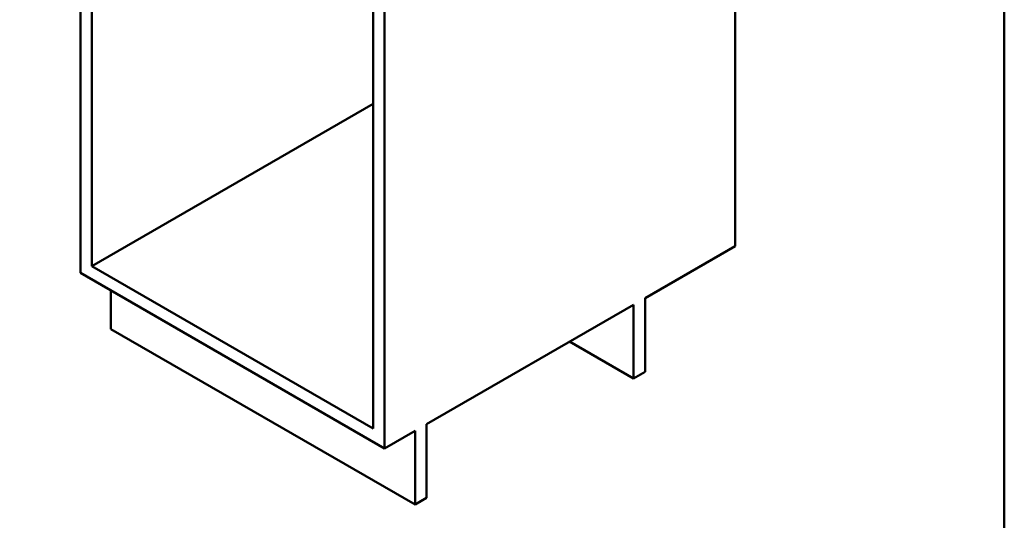
# Paper-space layout 'ISO_11' of a CAD drawing. Units: millimetres. Extents: x 0 to 2100, y 0 to 2970.
# Drawn here: x 856 to 2000, y 668 to 1249 of the extents above; entities that cross this region are included whole.
import ezdxf

# ---------------------------------------------------------------- set-up
doc = ezdxf.new("R2010")
doc.units = ezdxf.units.MM
doc.header["$LTSCALE"] = 10
doc.layers.add('Sketch Geometry(ISO)', color=7, linetype='Continuous', lineweight=50)
doc.layers.add('Visible Edges(ISO)', color=7, linetype='Continuous', lineweight=50)

# ---------------------------------------------------------------- blocks, each defined once
blk = doc.blocks.new('Borders Default Border')
at = {"layer": 'Sketch Geometry(ISO)', "flags": 128}
blk.add_lwpolyline([(10, 10), (10, 287), (200, 287), (200, 10), (10, 10)], dxfattribs=at)

psp = doc.layouts.new('ISO_11')

# ---------------------------------------------------------------- linework, layer by layer
at = {"layer": 'Visible Edges(ISO)'}
for p, q in [((926.4, 1563.5), (926.4, 955.3)), ((1687.2, 1560.9), (1687.2, 986.3)), ((939.8, 963), (939.8, 1488)), ((1279.9, 1359.4), (1279.9, 751.1)), ((1266.5, 1299.4), (1266.5, 774.4)), ((1266.5, 1151.6), (939.8, 963)), ((1582.6, 925.9), (1687.2, 986.3)), ((1266.5, 774.4), (939.8, 963)), ((926.4, 955.3), (1279.9, 751.1)), ((961.7, 889.9), (961.7, 934.8)), ((1328.7, 779.3), (1569.1, 918.1)), ((1569.1, 918.1), (1569.1, 832.4)), ((1582.6, 840.1), (1582.6, 925.9)), ((1315.3, 685.8), (961.7, 889.9)), ((1569.1, 832.4), (1494.9, 875.2)), ((1569.1, 832.4), (1582.6, 840.1)), ((1328.7, 693.6), (1328.7, 779.3)), ((1279.9, 751.1), (1315.3, 771.5)), ((1315.3, 771.5), (1315.3, 685.8)), ((1315.3, 685.8), (1328.7, 693.6))]:
    psp.add_line(p, q, dxfattribs=at)

# ---------------------------------------------------------------- block references
at = {"xscale": 10, "yscale": 10, "zscale": 10}
psp.add_blockref('Borders Default Border', (0, 0), dxfattribs=at)

doc.saveas('drawing.dxf')
